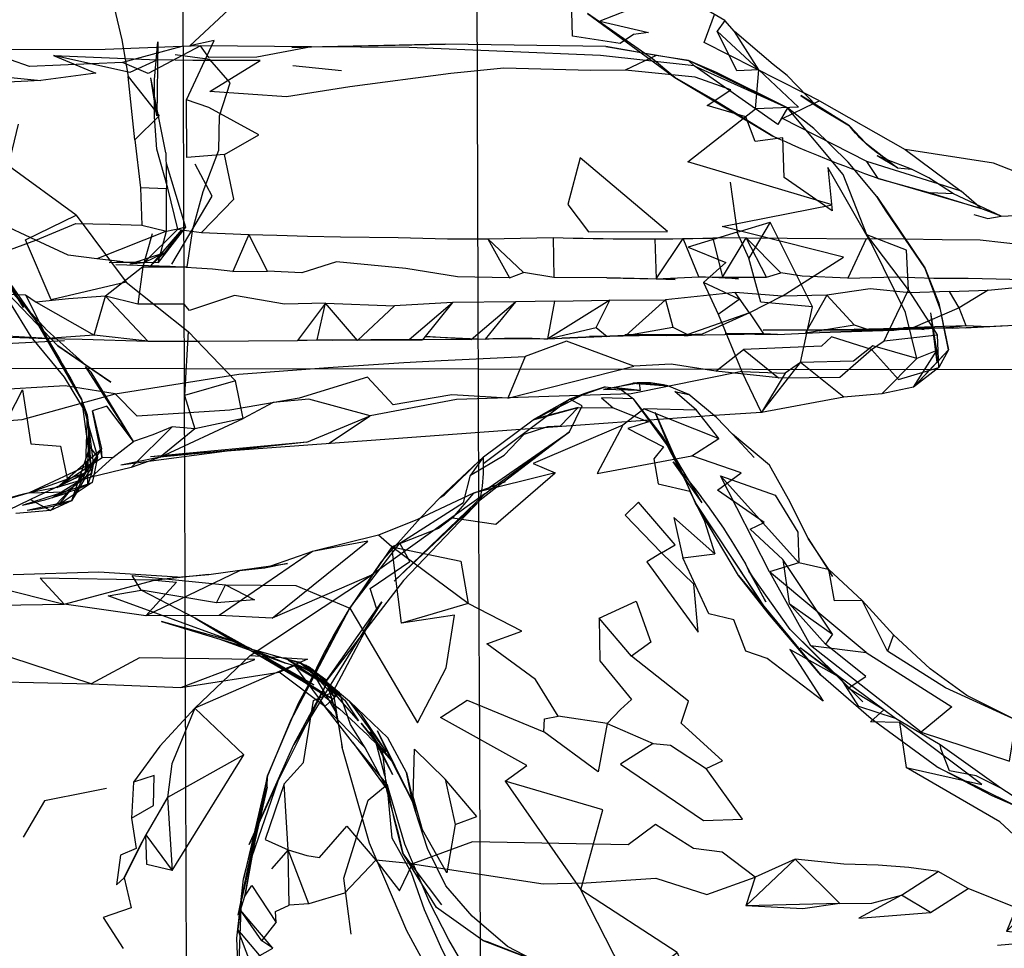
# Model space of a CAD drawing. Units: millimetres. Extents: x 49339 to 70905, y -14600 to 8320.
# Drawn here: x 64539 to 64606, y -2729 to -2666 of the extents above; entities that cross this region are included whole.
import ezdxf

# ---------------------------------------------------------------- set-up
doc = ezdxf.new("R2010")
doc.units = ezdxf.units.MM
doc.header["$LTSCALE"] = 500
doc.layers.add('Make2D', color=7, linetype='Continuous', true_color=0x000000)

msp = doc.modelspace()

# ---------------------------------------------------------------- linework, layer by layer
at = {"layer": 'Make2D', "color": 18, "lineweight": -3, "true_color": 0x000000}
for p, q in [((64550.1311, -2767.6025), (64548.8143, -2356.2915)), ((64548.0702, -2667.592), (64547.996, -2672.6233)), ((64578.5507, -2667.9123), (64567.6288, -2667.7483)), ((64560.5663, -2669.5491), (64557.2538, -2669.2209)), ((64547.996, -2672.6233), (64547.5858, -2670.0295)), ((64548.6132, -2675.1467), (64547.5858, -2670.0295)), ((64595.1249, -2673.3069), (64592.6989, -2671.7788)), ((64548.6132, -2675.1467), (64548.6483, -2677.5998)), ((64598.3983, -2676.1506), (64597.0116, -2675.342)), ((64597.6907, -2675.6058), (64597.0116, -2675.342)), ((64597.0936, -2676.8772), (64596.3202, -2675.717)), ((64598.3983, -2676.1506), (64599.3553, -2676.2522)), ((64602.203, -2677.9241), (64600.6249, -2677.8694)), ((64603.772, -2678.6587), (64602.7382, -2677.7522)), ((64604.0702, -2678.9202), (64603.772, -2678.6587)), ((64605.4569, -2679.4475), (64604.0702, -2678.9202)), ((64592.621, -2685.6311), (64589.7342, -2679.8498)), ((64549.6796, -2680.3889), (64547.5702, -2682.8303)), ((64548.078, -2682.592), (64548.6483, -2680.4709)), ((64549.6796, -2680.3889), (64548.5194, -2681.9475)), ((64599.1483, -2684.4631), (64596.3124, -2680.7131)), ((64548.5194, -2681.9475), (64546.1678, -2682.7092)), ((64548.5194, -2681.9475), (64547.1171, -2682.6155)), ((64547.5702, -2682.8303), (64548.5194, -2681.9475)), ((64547.1171, -2682.6155), (64546.1678, -2682.7092)), ((64538.9217, -2685.6623), (64537.1444, -2682.8381)), ((64537.2928, -2682.9436), (64538.9217, -2685.6623)), ((64548.8944, -2682.8772), (64545.2186, -2682.76)), ((64545.9022, -2683.9319), (64550.1327, -2687.2991)), ((64578.6092, -2683.6389), (64575.0116, -2683.6155)), ((64541.2655, -2688.2639), (64537.8866, -2684.7248)), ((64588.3319, -2686.0178), (64587.3436, -2684.6506)), ((64597.8313, -2687.2146), (64599.1483, -2684.4631)), ((64604.5585, -2684.4866), (64602.5897, -2685.678)), ((64568.1171, -2685.3186), (64564.1796, -2685.5491)), ((64572.4139, -2685.2756), (64568.1171, -2685.3186)), ((64575.078, -2685.2366), (64572.4139, -2685.2756)), ((64582.6014, -2685.1389), (64583.1132, -2687.0061)), ((64588.3319, -2686.0178), (64584.138, -2687.5106)), ((64588.3319, -2686.0178), (64585.1132, -2687.4827)), ((64601.0975, -2689.3967), (64600.6757, -2686.0256)), ((64590.2303, -2687.51), (64593.0858, -2687.3577)), ((64598.1405, -2687.2053), (64593.0858, -2687.3577)), ((64593.0858, -2687.3577), (64598.1405, -2687.2053)), ((64595.4452, -2687.1467), (64599.4299, -2687.057)), ((64598.5851, -2687.1544), (64595.4452, -2687.1467)), ((64597.4842, -2687.9397), (64597.8313, -2687.2146)), ((64598.1405, -2687.2053), (64599.4374, -2687.0569)), ((64603.0819, -2686.9123), (64598.8085, -2687.0491)), ((64599.43, -2687.0571), (64598.8085, -2687.0491)), ((64601.1446, -2687.0793), (64599.4416, -2687.0573)), ((64602.1288, -2687.092), (64601.1446, -2687.0793)), ((64601.8788, -2688.5452), (64601.5851, -2687.085)), ((64605.8788, -2686.9162), (64602.1288, -2687.092)), ((64603.0116, -2687.0452), (64607.5124, -2686.8169)), ((64559.453, -2687.8889), (64557.5663, -2687.9084)), ((64561.6639, -2687.9162), (64558.8983, -2687.8694)), ((64559.9519, -2687.8855), (64559.453, -2687.8889)), ((64559.9517, -2687.8871), (64563.9525, -2687.873)), ((64565.1717, -2687.8498), (64559.9543, -2687.8855)), ((64565.1717, -2687.8498), (64561.6639, -2687.9162)), ((64569.3983, -2687.8342), (64566.0702, -2687.8655)), ((64570.3358, -2687.8108), (64569.3986, -2687.8342)), ((64574.5975, -2687.7991), (64570.3358, -2687.8108)), ((64574.5975, -2687.7991), (64575.5467, -2687.7483)), ((64575.5467, -2687.7483), (64579.9139, -2687.5803)), ((64579.9139, -2687.5803), (64575.5467, -2687.7483)), ((64578.6343, -2687.6453), (64577.4452, -2687.6467)), ((64584.0927, -2687.524), (64578.6389, -2687.6453)), ((64584.0964, -2687.5218), (64579.8553, -2687.5256)), ((64579.8553, -2687.5256), (64582.6696, -2687.5746)), ((64582.6696, -2687.5746), (64589.285, -2687.467)), ((64584.1094, -2687.5208), (64583.8983, -2687.5959)), ((64584.1561, -2687.5217), (64584.0927, -2687.524)), ((64584.138, -2687.5106), (64584.1094, -2687.5208)), ((64594.746, -2691.7678), (64591.8007, -2689.4123)), ((64450.0764, -2689.666), (64549.8605, -2689.8096)), ((64546.4061, -2694.7795), (64543.1366, -2689.6858)), ((64549.8605, -2689.8096), (64569.8622, -2689.8383)), ((64569.8622, -2689.8383), (64665.0761, -2689.9753)), ((64580.8983, -2691.3147), (64578.3866, -2691.2522)), ((64578.5077, -2691.0608), (64579.0959, -2691.1233)), ((64580.649, -2690.8395), (64579.1205, -2691.1183)), ((64580.9614, -2690.8204), (64580.6552, -2690.8384)), ((64580.828, -2690.8069), (64580.8298, -2690.8198)), ((64580.8298, -2690.8198), (64580.8983, -2691.3147)), ((64542.8827, -2691.9006), (64543.5507, -2696.9631)), ((64542.8827, -2691.9006), (64543.3553, -2693.7053)), ((64576.0936, -2691.9123), (64573.6132, -2693.3069)), ((64577.0012, -2691.5921), (64577.1249, -2691.5295)), ((64582.9608, -2695.3264), (64580.4374, -2691.8772)), ((64582.4063, -2694.4243), (64580.4374, -2691.8772)), ((64543.6092, -2692.7053), (64544.2225, -2695.2912)), ((64544.2772, -2695.8928), (64543.6092, -2692.7053)), ((64543.1405, -2696.9162), (64543.285, -2693.0022)), ((64559.6874, -2694.9202), (64562.5077, -2693.0412)), ((64570.2225, -2695.8381), (64573.6132, -2693.3069)), ((64585.9267, -2693.0236), (64572.7416, -2693.9602)), ((64586.0741, -2693.1467), (64587.1678, -2694.2952)), ((64543.3553, -2693.7053), (64543.2694, -2697.7834)), ((64543.5507, -2696.9631), (64543.3553, -2693.7053)), ((64543.3553, -2693.7053), (64543.9647, -2695.8303)), ((64572.7416, -2693.9602), (64548.4221, -2695.7588)), ((64570.6066, -2697.9211), (64576.0702, -2694.1272)), ((64582.9608, -2695.3264), (64582.4061, -2694.4241)), ((64584.0546, -2697.6155), (64582.4061, -2694.4241)), ((64587.1678, -2694.2952), (64588.6483, -2695.8772)), ((64541.2069, -2697.9162), (64544.2225, -2695.2912)), ((64543.4392, -2695.1256), (64542.6458, -2697.4834)), ((64544.2225, -2695.2912), (64543.1405, -2696.9162)), ((64543.9647, -2695.8303), (64543.4457, -2695.1254)), ((64544.2772, -2695.8928), (64544.2225, -2695.2912)), ((64553.4583, -2695.3555), (64545.5389, -2696.3967)), ((64558.203, -2694.8342), (64547.5663, -2695.8225)), ((64553.4631, -2695.3546), (64548.2303, -2695.8459)), ((64558.203, -2694.8342), (64553.4583, -2695.3555)), ((64585.1014, -2698.9592), (64582.9571, -2695.3287)), ((64543.9647, -2695.8303), (64542.4021, -2697.747)), ((64543.9647, -2695.8303), (64542.5038, -2698.3048)), ((64543.9647, -2695.8303), (64543.682, -2697.1808)), ((64548.2303, -2695.8459), (64545.5389, -2696.3967)), ((64548.2303, -2695.8459), (64547.4728, -2696.121)), ((64548.4221, -2695.7588), (64547.5663, -2695.8225)), ((64570.2225, -2695.8381), (64567.285, -2698.5998)), ((64570.2225, -2695.8381), (64569.3319, -2697.0842)), ((64585.1014, -2698.9592), (64583.1249, -2696.1584)), ((64583.1249, -2696.1584), (64583.7022, -2696.878)), ((64543.6835, -2696.2287), (64539.3124, -2698.2873)), ((64543.1405, -2696.9162), (64543.6835, -2696.2287)), ((64543.6835, -2696.2287), (64543.5507, -2696.9631)), ((64543.1405, -2696.9162), (64539.3124, -2698.2873)), ((64543.5507, -2696.9631), (64540.8944, -2698.6233)), ((64543.1405, -2696.9162), (64541.2069, -2697.9162)), ((64542.9023, -2697.4211), (64542.1913, -2698.8342)), ((64542.6427, -2697.4927), (64542.1913, -2698.8342)), ((64542.4022, -2697.747), (64542.6421, -2697.4945)), ((64542.6458, -2697.4834), (64542.6427, -2697.4927)), ((64542.9116, -2697.4026), (64542.9023, -2697.4211)), ((64543.5507, -2696.9631), (64542.9403, -2697.3943)), ((64543.4558, -2697.2397), (64543.2694, -2697.7834)), ((64543.5507, -2696.9631), (64543.4558, -2697.2397)), ((64538.8553, -2699.1077), (64543.2714, -2697.689)), ((64541.2069, -2697.9162), (64539.3124, -2698.2873)), ((64542.3322, -2697.8328), (64541.2928, -2699.1077)), ((64542.4021, -2697.747), (64542.3322, -2697.8328)), ((64543.2715, -2697.689), (64543.3079, -2697.6773)), ((64543.3079, -2697.6773), (64543.5975, -2697.5842)), ((64569.996, -2698.7717), (64570.1235, -2698.0978)), ((64571.105, -2697.7597), (64570.1191, -2698.1237)), ((64570.4842, -2698.0061), (64570.6066, -2697.9211)), ((64571.1045, -2697.7588), (64571.1566, -2697.7207)), ((64571.5713, -2697.5747), (64571.105, -2697.7597)), ((64571.5689, -2697.569), (64571.5535, -2697.5808)), ((64571.5695, -2697.5701), (64571.7342, -2697.51)), ((64539.3124, -2698.2873), (64533.3007, -2700.0256)), ((64542.1913, -2698.8342), (64539.1717, -2699.4866)), ((64539.3124, -2698.2873), (64541.7811, -2698.2131)), ((64542.5038, -2698.3048), (64542.1913, -2698.8342)), ((64570.3124, -2698.3381), (64562.6092, -2703.885)), ((64567.285, -2698.5998), (64565.9424, -2699.9824)), ((64587.5702, -2703.8967), (64584.6522, -2698.9787)), ((64593.7225, -2703.5022), (64592.3319, -2701.385)), ((64561.1053, -2706.1428), (64564.535, -2701.6975)), ((64551.5311, -2703.842), (64556.8944, -2703.092)), ((64556.8944, -2703.092), (64555.3163, -2703.4123)), ((64555.7297, -2703.2695), (64555.3163, -2703.4123)), ((64593.6798, -2703.4924), (64591.6796, -2703.0334)), ((64593.7225, -2703.5022), (64593.6798, -2703.4924)), ((64549.3983, -2704.0295), (64551.5311, -2703.842)), ((64591.1014, -2707.5881), (64588.2928, -2703.6037)), ((64550.6092, -2706.8147), (64546.9374, -2704.9084)), ((64559.4901, -2711.1249), (64563.3007, -2705.6897)), ((64563.3007, -2705.6897), (64559.7343, -2711.48)), ((64553.8107, -2708.7007), (64550.6092, -2706.8147)), ((64552.2889, -2708.2366), (64554.3612, -2708.8812)), ((64554.2822, -2708.8379), (64553.4338, -2708.4786)), ((64558.3578, -2711.3794), (64553.8518, -2708.7249)), ((64554.3678, -2708.8741), (64554.2822, -2708.8379)), ((64554.3612, -2708.8812), (64554.449, -2708.9085)), ((64594.3866, -2710.8225), (64591.7733, -2708.8264)), ((64597.4676, -2713.049), (64591.7733, -2708.8264)), ((64557.2821, -2709.7397), (64554.9102, -2709.0504)), ((64559.4999, -2710.9983), (64556.7264, -2709.553)), ((64558.1693, -2710.0384), (64556.7264, -2709.553)), ((64557.3553, -2710.0426), (64556.746, -2709.8811)), ((64559.9569, -2711.592), (64556.9569, -2709.6858)), ((64556.9569, -2709.6858), (64558.1773, -2710.2612)), ((64558.1757, -2710.26), (64557.3593, -2710.0436)), ((64557.3628, -2710.0458), (64560.4217, -2711.8928)), ((64557.9032, -2709.9488), (64557.6874, -2709.8069)), ((64557.8237, -2709.9217), (64557.6874, -2709.8069)), ((64557.6874, -2709.8069), (64558.1453, -2710.0302)), ((64558.6824, -2710.4609), (64557.9032, -2709.9488)), ((64560.035, -2712.135), (64558.1838, -2710.0553)), ((64559.4999, -2710.9983), (64558.1869, -2710.0511)), ((64558.722, -2710.4936), (64557.078, -2713.8381)), ((64559.9569, -2711.592), (64558.1757, -2710.26)), ((64560.8202, -2712.4436), (64558.1757, -2710.26)), ((64558.3138, -2711.3504), (64558.7575, -2710.5227)), ((64558.7992, -2710.5493), (64558.3637, -2711.3814)), ((64558.8037, -2710.5407), (64558.7289, -2710.4915)), ((64558.7575, -2710.5227), (64558.7629, -2710.5128)), ((64558.8037, -2710.5407), (64558.7992, -2710.5493)), ((64558.8184, -2710.5126), (64558.8037, -2710.5407)), ((64558.9446, -2710.6333), (64558.8037, -2710.5407)), ((64558.8186, -2710.514), (64559.1225, -2710.8018)), ((64559.4999, -2710.9983), (64558.9446, -2710.6333)), ((64559.1225, -2710.8018), (64559.2958, -2710.9659)), ((64559.73, -2711.4871), (64557.3124, -2715.4123)), ((64559.8592, -2712.2639), (64558.3645, -2711.3833)), ((64559.0188, -2712.2564), (64559.5416, -2711.2894)), ((64559.2958, -2710.9659), (64559.5675, -2711.2232)), ((64559.4876, -2711.1295), (64559.4803, -2711.1389)), ((64559.4999, -2710.9983), (64559.5246, -2711.0813)), ((64559.6041, -2711.2197), (64559.4999, -2710.9983)), ((64560.5229, -2712.1767), (64559.5194, -2711.2756)), ((64561.7303, -2713.7991), (64559.5194, -2711.2756)), ((64559.5246, -2711.0813), (64559.5533, -2711.1779)), ((64559.5455, -2711.2822), (64559.5702, -2711.2366)), ((64559.5533, -2711.1779), (64559.5665, -2711.2223)), ((64559.5665, -2711.2223), (64560.282, -2713.6271)), ((64559.5724, -2711.2279), (64559.9569, -2711.592)), ((64559.6031, -2711.3273), (64560.0886, -2711.6273)), ((64559.7221, -2711.4704), (64559.6041, -2711.2197)), ((64560.035, -2712.135), (64559.7262, -2711.4791)), ((64559.4335, -2712.8186), (64560.4217, -2711.8928)), ((64559.9569, -2711.592), (64560.5084, -2712.1361)), ((64560.4217, -2711.8928), (64560.035, -2712.135)), ((64560.035, -2712.135), (64560.6092, -2715.6037)), ((64560.4226, -2711.8918), (64561.1014, -2712.4475)), ((64560.5084, -2712.1361), (64560.8202, -2712.4436)), ((64560.8202, -2712.4436), (64560.5229, -2712.1767)), ((64561.3124, -2715.2561), (64559.4335, -2712.8186)), ((64559.4335, -2712.8186), (64562.1757, -2715.6311)), ((64560.8202, -2712.4436), (64561.7303, -2713.7991)), ((64563.6288, -2715.9045), (64561.1014, -2712.4475)), ((64561.1014, -2712.4475), (64563.7108, -2714.9514)), ((64564.0663, -2717.4631), (64562.5116, -2714.5491)), ((64561.3124, -2715.2561), (64563.7811, -2718.635)), ((64563.3358, -2715.7756), (64562.8514, -2715.0452)), ((64563.5233, -2717.5412), (64562.8514, -2715.0452)), ((64564.9921, -2717.303), (64563.7108, -2714.9514)), ((64563.7811, -2718.635), (64563.1967, -2717.5416)), ((64556.2421, -2717.9084), (64554.2147, -2723.7561)), ((64563.6796, -2718.1272), (64563.7811, -2718.635)), ((64567.4022, -2726.3264), (64564.7382, -2722.8147)), ((64567.4022, -2726.3264), (64564.7382, -2722.8147)), ((64553.4374, -2728.5842), (64553.8866, -2724.5491)), ((64580.2499, -2731.9241), (64576.8397, -2725.2952)), ((64553.7421, -2726.1557), (64553.5077, -2727.9983)), ((64553.5585, -2731.5373), (64553.7655, -2725.9709)), ((64555.8866, -2729.2639), (64553.6952, -2726.678)), ((64555.1522, -2728.7639), (64556.1288, -2727.5295)), ((64555.8475, -2730.76), (64553.5077, -2727.9983)), ((64553.5585, -2731.5373), (64553.4374, -2728.5842)), ((64554.328, -2730.1584), (64555.8866, -2729.2639))]:
    msp.add_line(p, q, dxfattribs=at)
for points in [[(64592.9335, -2671.9827), (64590.8944, -2669.8733), (64589.9491, -2669.1311), (64587.3163, -2666.8811), (64586.66, -2666.1428), (64583.6171, -2664.3303), (64581.9842, -2663.5998), (64579.6405, -2662.2053), (64577.2967, -2660.2717), (64574.1561, -2657.1311), (64571.3592, -2653.9944), (64569.0624, -2651.3498), (64566.7069, -2648.7639), (64564.7499, -2646.2131)], [(64549.3163, -2652.7366), (64550.1053, -2650.0647), (64544.1249, -2649.1584), (64549.3163, -2652.7366), (64548.0936, -2654.9787), (64547.1678, -2657.5452), (64543.6327, -2658.303), (64547.7733, -2660.0686), (64547.1835, -2662.4592), (64544.6874, -2663.4983), (64545.621, -2667.4436), (64546.0467, -2669.9475)], [(64551.0311, -2680.5686), (64553.246, -2678.2952), (64552.6014, -2675.2483), (64550.0389, -2675.4592), (64550.0194, -2671.5256), (64551.8983, -2667.4983), (64550.2421, -2667.8616), (64553.2186, -2665.092), (64550.5507, -2665.3108), (64553.4647, -2662.9787)], [(64573.6288, -2663.3811), (64577.3007, -2664.7444), (64580.9257, -2665.092), (64578.1405, -2666.1741), (64581.4452, -2666.9397), (64580.4257, -2667.0764), (64579.5272, -2667.7053), (64576.285, -2667.2014), (64576.2421, -2665.5334), (64574.3085, -2664.6233)], [(64592.0596, -2671.0787), (64585.2382, -2667.6272), (64585.948, -2665.7187)], [(64586.66, -2666.1428), (64586.1249, -2666.8655), (64588.9647, -2669.4983), (64587.3163, -2666.8811)], [(64588.9647, -2669.4983), (64587.4686, -2669.5491), (64586.1249, -2666.8655)], [(64549.6991, -2667.9006), (64545.6522, -2668.9827), (64539.328, -2669.26), (64536.7225, -2668.3537), (64533.1444, -2669.3264), (64529.6522, -2669.4319), (64527.7733, -2669.4358), (64522.6874, -2671.2678)], [(64558.5233, -2667.928), (64550.9725, -2667.8577), (64549.6991, -2667.9006), (64544.4921, -2668.1037), (64537.6171, -2668.1194), (64534.8827, -2668.1233)], [(64584.5546, -2669.2209), (64590.9061, -2672.0842), (64584.1678, -2668.8537), (64584.5546, -2669.2209), (64578.1991, -2668.5178), (64565.1717, -2667.967), (64558.5233, -2667.928), (64554.8007, -2668.635), (64551.5428, -2668.6545), (64550.9725, -2667.8577), (64547.4178, -2669.7287), (64545.6522, -2668.9827)], [(64547.1171, -2682.6155), (64549.4335, -2680.3264), (64548.7577, -2677.553), (64548.0077, -2674.8889), (64547.8475, -2672.678), (64547.8475, -2670.1428), (64548.0702, -2667.592)], [(64540.9647, -2668.5178), (64548.0546, -2668.7991), (64546.1561, -2669.6702), (64540.9647, -2668.5178), (64543.8553, -2669.7131), (64540.1014, -2670.2053)], [(64547.035, -2682.9006), (64550.0663, -2682.9084), (64550.4452, -2680.3303), (64551.16, -2677.7678), (64552.2264, -2674.9592), (64552.2655, -2672.6311), (64552.9921, -2670.3694), (64551.6053, -2668.7873), (64549.2421, -2668.4709)], [(64581.9764, -2668.5139), (64579.871, -2669.5022), (64577.4999, -2669.5256), (64571.6132, -2669.3733), (64568.0155, -2669.7444), (64561.1366, -2670.6506), (64556.8241, -2671.3381), (64551.5975, -2670.9553), (64555.0194, -2668.8537), (64550.4413, -2668.8537), (64548.0546, -2668.7991)], [(64596.9999, -2678.1194), (64595.0467, -2675.7678), (64592.7108, -2673.4787), (64590.9061, -2672.0842), (64586.078, -2669.6741), (64584.1678, -2668.8537)], [(64590.9061, -2672.0842), (64590.2655, -2673.2209), (64584.5546, -2669.2209)], [(64546.496, -2674.2561), (64546.0467, -2669.9475), (64548.1522, -2672.6272), (64546.496, -2674.2561), (64546.8905, -2677.5178)], [(64599.7186, -2689.135), (64598.9491, -2686.0139), (64596.703, -2681.4475), (64593.6522, -2676.1467), (64593.9608, -2679.0803), (64590.6952, -2676.8147), (64590.5936, -2674.1155), (64588.7186, -2674.3616), (64588.078, -2672.6858), (64585.4569, -2671.9241), (64587.0585, -2670.8577), (64584.6405, -2669.9787), (64579.871, -2669.5022)], [(64592.6989, -2671.7788), (64591.8319, -2671.2327), (64592.9335, -2671.9827), (64595.1249, -2673.3069)], [(64592.7265, -2671.7656), (64593.0819, -2671.5959), (64592.0631, -2671.0804)], [(64552.6014, -2675.2483), (64554.9413, -2673.9202), (64551.5467, -2672.0491), (64550.0194, -2671.5256)], [(64601.1751, -2677.2565), (64596.3202, -2675.717), (64590.5702, -2672.7952), (64592.7265, -2671.7656)], [(64593.0819, -2671.5959), (64598.9257, -2674.9084), (64602.7382, -2677.7522), (64601.1751, -2677.2565)], [(64593.5936, -2684.8225), (64590.5585, -2684.9006), (64594.7147, -2682.2287), (64586.4725, -2680.1428), (64593.9491, -2678.6858), (64584.1366, -2675.76), (64588.7421, -2672.135)], [(64600.8527, -2687.1039), (64599.1483, -2684.4631), (64599.0077, -2681.7522), (64596.3124, -2680.7131), (64594.6991, -2676.6155), (64590.9061, -2672.0842)], [(64542.5038, -2679.3733), (64545.9022, -2683.9319), (64540.8046, -2685.1506), (64539.0624, -2681.0569), (64542.5038, -2679.3733), (64537.9061, -2676.0256), (64538.5741, -2673.1936)], [(64595.1249, -2673.3069), (64596.2108, -2674.4475), (64598.3983, -2676.1506)], [(64617.9335, -2673.7912), (64616.8202, -2675.0959), (64614.0585, -2677.5608), (64610.453, -2677.9944), (64604.9217, -2675.8459), (64598.9257, -2674.9084)], [(64548.6249, -2675.8342), (64549.9569, -2680.1975), (64548.078, -2682.592)], [(64549.0194, -2682.7092), (64551.7616, -2678.0881), (64550.6014, -2675.9084)], [(64605.4569, -2679.4475), (64602.203, -2677.9241), (64600.5428, -2676.8459), (64599.3553, -2676.2522), (64597.6907, -2675.6058)], [(64587.0116, -2677.1272), (64587.4842, -2680.5412), (64584.16, -2681.5608), (64586.7264, -2682.5998), (64585.1952, -2683.9631)], [(64548.6483, -2680.4709), (64548.6483, -2677.5998), (64546.8905, -2677.5178), (64546.9882, -2680.0647)], [(64603.5897, -2679.3342), (64604.5467, -2679.6155), (64605.4569, -2679.4475), (64609.203, -2679.2561), (64610.9335, -2678.9983), (64614.0585, -2677.5608)], [(64517.8632, -2682.3616), (64518.8202, -2681.5491), (64522.1171, -2682.3342), (64523.078, -2681.4358), (64526.3788, -2682.2561), (64529.6796, -2682.342), (64536.2967, -2682.3459), (64539.7694, -2681.0764), (64537.2225, -2679.9045), (64531.1835, -2680.8537), (64526.7811, -2679.8967), (64523.9491, -2679.928), (64519.9882, -2679.9592), (64517.5624, -2680.0022), (64515.4257, -2680.0334), (64513.746, -2680.0764), (64510.1327, -2680.1311)], [(64539.7694, -2681.0764), (64542.4803, -2679.9514), (64544.8007, -2680.0022), (64546.9882, -2680.0647), (64548.6483, -2680.4709), (64543.9257, -2682.342)], [(64547.6913, -2680.6467), (64547.035, -2682.9006), (64544.496, -2684.9045)], [(64548.6483, -2680.4709), (64549.9569, -2680.1975), (64549.4335, -2680.3264), (64549.6796, -2680.3889), (64551.0311, -2680.5686), (64554.2694, -2680.6897), (64553.1639, -2683.2131), (64551.7772, -2683.0647), (64548.8944, -2682.8772)], [(64553.1639, -2683.2131), (64555.5194, -2683.1858), (64554.2694, -2680.6897)], [(64554.2694, -2680.6897), (64556.1678, -2680.7522), (64558.2577, -2680.8069), (64560.4999, -2680.8577), (64564.4257, -2680.9006), (64567.785, -2680.9827), (64570.5233, -2681.0022), (64571.9999, -2683.6506), (64568.4647, -2683.5686), (64564.9491, -2683.0178), (64560.2303, -2682.553), (64557.871, -2683.3108), (64555.5194, -2683.1858)], [(64545.7108, -2682.5647), (64543.9257, -2682.342), (64541.9608, -2682.1037), (64539.7694, -2681.0764)], [(64570.5233, -2681.0022), (64574.9764, -2680.9045), (64575.0116, -2683.6155), (64572.9569, -2683.2756)], [(64571.9999, -2683.6506), (64572.9569, -2683.2756), (64570.5233, -2681.0022)], [(64581.8944, -2680.9944), (64581.9803, -2683.7053), (64583.8085, -2680.9787)], [(64581.9803, -2683.7053), (64584.8827, -2683.5842), (64583.8085, -2680.9787)], [(64586.4803, -2683.5998), (64589.4803, -2683.5998), (64588.1092, -2680.9241)], [(64588.1092, -2680.9241), (64590.9022, -2680.9397), (64596.2655, -2680.9983), (64595.0194, -2683.678), (64591.9022, -2683.5217), (64590.4569, -2683.3108)], [(64589.4803, -2683.5998), (64590.4569, -2683.3108), (64588.1092, -2680.9241)], [(64595.0194, -2683.678), (64598.2967, -2683.5803), (64600.8671, -2683.678), (64603.2069, -2683.6702), (64607.953, -2683.7756), (64610.9061, -2682.01), (64607.2421, -2681.4436), (64604.0155, -2681.0842), (64601.4491, -2681.053), (64598.8749, -2681.0178), (64596.2655, -2680.9983)], [(64543.1561, -2689.5803), (64540.535, -2687.2327), (64538.3632, -2684.8616), (64537.1288, -2682.5998)], [(64591.8007, -2689.4123), (64592.621, -2685.6311), (64589.1053, -2685.303), (64588.2772, -2682.3069)], [(64547.035, -2682.9006), (64546.6991, -2685.4475), (64544.496, -2684.9045)], [(64601.5851, -2687.085), (64601.328, -2685.8069), (64600.2499, -2682.967), (64601.203, -2685.3694), (64601.8788, -2688.5452)], [(64601.9491, -2684.5686), (64604.5585, -2684.4866), (64606.1796, -2684.3342), (64608.2616, -2684.3537), (64611.9022, -2684.2092), (64612.66, -2684.7678), (64615.328, -2684.0334), (64617.578, -2683.9827), (64618.8436, -2683.9202), (64624.2264, -2683.7834), (64627.5233, -2683.5686), (64630.0624, -2683.9202), (64632.8046, -2683.2952), (64635.3749, -2683.3577)], [(64586.1913, -2686.1155), (64587.6366, -2685.0998), (64585.1952, -2683.9631), (64586.1913, -2686.1155), (64587.8007, -2690.0178), (64580.285, -2691.5373), (64568.3866, -2691.9358), (64562.5077, -2693.0412)], [(64512.0194, -2685.3108), (64514.8319, -2684.9397), (64516.6874, -2684.9358), (64520.6092, -2684.9787), (64523.0507, -2685.0061), (64525.9764, -2685.0139), (64528.1171, -2684.9397), (64532.0936, -2685.1662), (64536.0233, -2684.7092), (64539.0624, -2684.8108), (64540.5624, -2687.7717), (64535.8436, -2687.5022), (64531.1444, -2686.7131), (64526.4452, -2687.1858), (64524.0819, -2687.3577), (64518.4217, -2687.1155), (64515.121, -2686.4787)], [(64590.5585, -2684.9006), (64587.3436, -2684.6506), (64582.6014, -2685.1389)], [(64602.5897, -2685.678), (64601.9491, -2684.5686), (64599.2342, -2684.6662), (64596.5467, -2684.3889), (64593.5936, -2684.8225)], [(64543.285, -2693.0022), (64541.7147, -2690.4123), (64539.4452, -2687.6545), (64537.9764, -2685.2483)], [(64539.0624, -2684.8108), (64539.7811, -2685.3108), (64543.7342, -2687.5491), (64540.5624, -2687.7717)], [(64543.7342, -2687.5491), (64544.496, -2684.9045), (64541.996, -2685.0647), (64539.7811, -2685.3108)], [(64544.496, -2684.9045), (64547.3788, -2687.9592), (64543.7342, -2687.5491)], [(64559.4764, -2685.3616), (64556.6757, -2685.4397), (64553.2811, -2684.8537), (64550.2225, -2685.8694), (64549.8671, -2685.4397), (64546.6991, -2685.4475)], [(64565.1717, -2687.8498), (64568.1171, -2685.3186), (64566.0702, -2687.8655)], [(64569.3983, -2687.8342), (64572.4139, -2685.2756), (64570.3358, -2687.8108)], [(64574.5975, -2687.7991), (64575.078, -2685.2366), (64578.828, -2685.1623)], [(64577.9022, -2687.0217), (64578.828, -2685.1623), (64574.5975, -2687.7991), (64577.9022, -2687.0217), (64578.6359, -2687.6467)], [(64578.828, -2685.1623), (64582.6014, -2685.1389), (64579.9139, -2687.5803), (64583.1132, -2687.0061), (64584.1561, -2687.5217)], [(64590.5585, -2684.9006), (64588.3319, -2686.0178), (64589.285, -2687.467)], [(64595.453, -2686.842), (64593.5936, -2684.8225), (64592.1366, -2687.3967), (64595.453, -2686.842), (64596.535, -2687.2092)], [(64604.5819, -2686.9748), (64603.0819, -2686.9123), (64602.5897, -2685.678), (64599.4374, -2687.0569), (64600.2186, -2687.1584)], [(64601.0975, -2689.3967), (64601.0702, -2688.5881), (64600.6757, -2686.0256)], [(64525.035, -2687.3694), (64529.7421, -2687.4787), (64532.0936, -2687.5022), (64537.4374, -2687.6623), (64540.5624, -2687.7717), (64542.9061, -2687.8264), (64547.3788, -2687.9592), (64550.8905, -2687.9514), (64554.2303, -2687.9358), (64557.5663, -2687.9084)], [(64553.3514, -2690.6584), (64550.1327, -2687.2991), (64549.8866, -2691.6584)], [(64589.285, -2687.467), (64586.6678, -2687.4436), (64588.6918, -2687.4813)], [(64596.5295, -2687.2067), (64589.2616, -2687.2131), (64595.4452, -2687.1467), (64598.1405, -2687.2053)], [(64596.6366, -2688.5334), (64598.4764, -2690.5569), (64601.2147, -2689.7522), (64601.1249, -2687.5256), (64600.8527, -2687.1039)], [(64541.7225, -2687.9436), (64535.9335, -2688.2366), (64532.7382, -2687.8498)], [(64563.9525, -2687.873), (64566.0702, -2687.8655), (64565.1717, -2687.8498)], [(64569.3986, -2687.8342), (64569.3983, -2687.8342), (64566.2538, -2687.6389), (64570.3358, -2687.8108)], [(64571.8905, -2691.8342), (64580.4608, -2689.6623), (64575.8671, -2687.9553), (64573.0663, -2689.0061)], [(64590.3007, -2690.4592), (64594.4686, -2690.4162), (64596.6366, -2688.5334), (64593.8983, -2687.6702), (64593.2303, -2688.2952), (64587.91, -2688.5334)], [(64588.6918, -2687.4813), (64590.2303, -2687.51), (64589.285, -2687.467)], [(64596.6366, -2688.5334), (64597.4842, -2687.9397), (64601.1249, -2687.5256)], [(64586.0311, -2690.0022), (64587.91, -2688.5334), (64590.3007, -2690.4592), (64586.0311, -2690.0022), (64582.9921, -2689.5217), (64580.4608, -2689.6623)], [(64597.3358, -2691.5373), (64599.7186, -2689.135), (64596.7264, -2688.2678), (64595.41, -2689.3264), (64591.8007, -2689.4123)], [(64601.8788, -2688.5452), (64601.2147, -2689.7522), (64599.4882, -2691.092)], [(64599.4882, -2691.092), (64601.0702, -2688.5881), (64599.7186, -2689.135)], [(64589.1366, -2692.8186), (64591.8007, -2689.4123), (64590.7499, -2690.135)], [(64546.4061, -2694.7795), (64543.535, -2690.0608), (64543.1366, -2689.6858)], [(64553.8788, -2693.2209), (64553.3514, -2690.6584), (64549.8866, -2691.6584), (64550.5819, -2693.928)], [(64535.5155, -2698.7444), (64537.4257, -2694.053), (64538.8671, -2691.2756), (64539.4335, -2694.9553), (64541.4374, -2695.1077), (64541.9452, -2697.5295), (64539.4022, -2698.7366), (64537.093, -2699.849)], [(64579.4647, -2691.1506), (64580.4374, -2691.8772), (64578.2616, -2691.8147), (64579.0467, -2692.5022)], [(64579.1205, -2691.1183), (64578.3866, -2691.2522), (64578.9882, -2691.135), (64580.3905, -2690.8186), (64580.6471, -2690.8385)], [(64579.0959, -2691.1233), (64580.8983, -2691.3147), (64579.4647, -2691.1506), (64579.1205, -2691.1183)], [(64580.6471, -2690.8385), (64580.6534, -2690.839), (64580.6555, -2690.8391), (64582.7616, -2691.0022), (64580.9614, -2690.8204)], [(64584.7225, -2692.6506), (64581.1522, -2692.553), (64586.2342, -2694.5725), (64584.7225, -2692.6506), (64583.2577, -2691.3733), (64584.203, -2691.5881)], [(64586.0741, -2693.1467), (64584.203, -2691.5881), (64582.7616, -2691.0022)], [(64599.4882, -2691.092), (64597.3358, -2691.5373), (64594.746, -2691.7678), (64589.1366, -2692.8186), (64585.9267, -2693.0236)], [(64543.6835, -2696.2287), (64543.285, -2693.0022), (64542.8827, -2691.9006)], [(64558.203, -2694.8342), (64562.5077, -2693.0412), (64558.3475, -2691.9123), (64555.91, -2692.1389), (64553.8788, -2693.2209)], [(64576.0702, -2694.1272), (64576.9413, -2692.3577), (64576.0936, -2691.9123), (64570.2421, -2696.2795)], [(64577.0179, -2691.5859), (64575.8124, -2692.2209), (64573.6132, -2693.3069), (64577.0012, -2691.5921)], [(64545.0116, -2695.8655), (64546.4061, -2694.7795), (64544.6014, -2692.3694), (64543.6092, -2692.7053)], [(64556.6522, -2718.0881), (64557.9842, -2716.6233), (64558.6522, -2712.4241), (64559.9686, -2711.8537), (64562.9647, -2706.1975), (64562.5116, -2704.7873), (64565.2108, -2702.9514), (64564.535, -2701.6975), (64568.8749, -2698.928), (64569.3319, -2697.0842), (64571.6444, -2695.7131), (64572.9842, -2694.2952), (64574.5975, -2693.7678), (64575.4764, -2693.7092), (64576.6757, -2692.4709), (64579.0467, -2692.5022), (64581.4569, -2693.4475), (64580.0467, -2693.8967), (64582.4803, -2695.1584), (64581.828, -2695.9592), (64582.121, -2697.6623), (64584.2577, -2698.1584), (64585.2733, -2700.217), (64585.9764, -2702.4202)], [(64581.1522, -2692.553), (64579.7147, -2693.6741), (64577.9608, -2696.9709), (64584.4022, -2695.7639), (64586.2342, -2694.5725)], [(64550.5819, -2693.928), (64548.2303, -2695.8459), (64553.8788, -2693.2209), (64550.5819, -2693.928), (64549.035, -2693.7912)], [(64583.7001, -2696.8736), (64582.9608, -2695.3264), (64581.9022, -2692.8108), (64583.035, -2695.3928), (64584.6522, -2698.9787), (64584.0546, -2697.6155), (64583.7044, -2696.8826)], [(64546.2616, -2696.5608), (64549.035, -2693.7912), (64547.7225, -2694.3225), (64546.4061, -2694.7795)], [(64579.7147, -2693.6741), (64573.6171, -2696.2756), (64575.1053, -2696.9162), (64569.5507, -2698.3069), (64568.1288, -2699.9866), (64567.16, -2700.7092), (64563.9999, -2701.9436), (64563.0858, -2701.1662)], [(64571.1566, -2697.7207), (64576.0702, -2694.1272), (64571.5689, -2697.569)], [(64592.3319, -2701.385), (64591.0858, -2698.9241), (64589.6835, -2696.3928), (64587.1678, -2694.2952)], [(64543.4404, -2695.1244), (64543.1171, -2696.9944), (64542.9116, -2697.4026)], [(64543.5311, -2697.217), (64545.0116, -2695.8655), (64544.2772, -2695.8928), (64541.2069, -2697.9162)], [(64547.4728, -2696.121), (64546.2616, -2696.5608), (64543.5311, -2697.217), (64541.2069, -2697.9162)], [(64567.285, -2698.5998), (64567.5741, -2698.4202), (64570.2225, -2695.8381)], [(64590.6053, -2702.8264), (64591.0194, -2705.8108), (64593.9764, -2707.8928), (64590.6053, -2702.8264), (64588.3749, -2700.7483), (64589.3358, -2700.2873), (64586.1561, -2698.0881), (64587.7616, -2696.928), (64584.4022, -2695.7639)], [(64543.682, -2697.1808), (64543.5975, -2697.5842), (64541.2928, -2699.1077)], [(64542.646, -2697.4903), (64543.1171, -2696.9944), (64541.9452, -2697.5295)], [(64568.1288, -2699.9866), (64571.078, -2700.4162), (64575.1053, -2696.9162)], [(64591.6796, -2703.0334), (64589.6913, -2703.6506), (64586.3632, -2697.1155)], [(64539.4022, -2698.7366), (64540.7538, -2699.4827), (64542.3274, -2697.8258)], [(64571.5535, -2697.5808), (64569.996, -2698.7717), (64564.1522, -2704.2912), (64570.3124, -2698.3381), (64571.1015, -2697.761)], [(64570.1191, -2698.1237), (64569.5507, -2698.3069), (64571.5695, -2697.5701)], [(64542.1913, -2698.8342), (64540.7538, -2699.4827), (64538.4022, -2699.6897)], [(64569.5507, -2698.3069), (64565.7264, -2700.0842), (64563.0858, -2701.1662), (64558.5936, -2702.2795), (64555.7297, -2703.2695)], [(64569.996, -2698.7717), (64564.7733, -2704.2405), (64559.4876, -2711.1295)], [(64565.9424, -2699.9824), (64563.2499, -2702.9944), (64561.1053, -2706.1428)], [(64592.3319, -2701.385), (64593.9803, -2703.967), (64593.7225, -2703.5022)], [(64555.8397, -2706.7991), (64562.3592, -2701.5725), (64558.5936, -2702.2795), (64552.2382, -2706.6194)], [(64563.9999, -2701.9436), (64561.1249, -2706.1389), (64562.4139, -2708.2991), (64565.7303, -2713.9436), (64567.6913, -2710.1897), (64568.2499, -2706.5998), (64564.6483, -2707.1389)], [(64569.1874, -2705.8147), (64564.6483, -2707.1389), (64563.9999, -2701.9436)], [(64598.2538, -2713.6311), (64595.7616, -2712.8108), (64594.5233, -2710.8694), (64591.0663, -2708.9436), (64593.3436, -2712.4553), (64589.5272, -2709.5569), (64588.0858, -2709.0491), (64587.2577, -2706.9123), (64585.5702, -2706.5139), (64583.7967, -2702.7014)], [(64555.3163, -2703.4123), (64553.6288, -2703.592), (64547.246, -2706.6506)], [(64598.121, -2707.9358), (64597.7225, -2709.053), (64595.996, -2705.6077), (64594.121, -2705.6233), (64593.7225, -2703.5022)], [(64610.1991, -2717.7834), (64608.2889, -2715.8264), (64606.4803, -2713.7561), (64603.1092, -2712.0725), (64600.6327, -2710.26), (64598.121, -2707.9358), (64595.996, -2705.6077), (64593.7225, -2703.5022)], [(64549.3983, -2704.0295), (64544.0467, -2703.6897), (64538.2147, -2703.8577)], [(64547.8436, -2704.2327), (64540.0507, -2704.092), (64541.703, -2705.8577)], [(64552.0585, -2705.7678), (64546.9374, -2704.9084), (64546.328, -2703.8967), (64552.6717, -2704.5452)], [(64554.3553, -2709.3537), (64562.6092, -2703.885), (64555.8397, -2706.7991), (64552.2382, -2706.6194), (64547.246, -2706.6506)], [(64551.5311, -2703.842), (64547.8436, -2704.2327), (64549.3943, -2704.0301)], [(64535.7772, -2705.9553), (64537.0741, -2704.6936), (64541.703, -2705.8577)], [(64552.6717, -2704.5452), (64554.6405, -2705.5686), (64552.0585, -2705.7678), (64552.6717, -2704.5452), (64557.4647, -2704.5881), (64561.1249, -2706.1389)], [(64553.2772, -2708.4123), (64544.6835, -2705.2952), (64546.9374, -2704.9084)], [(64532.4257, -2709.9748), (64534.4452, -2707.6311), (64535.7772, -2705.9553), (64541.703, -2705.8577)], [(64558.7629, -2710.5128), (64561.1053, -2706.1428), (64558.8217, -2710.5063)], [(64578.0897, -2706.8108), (64578.1522, -2709.7092), (64580.2889, -2712.3498), (64579.5389, -2713.0256), (64578.6327, -2713.9827), (64575.3124, -2713.4827), (64573.7772, -2710.9748), (64570.4608, -2708.553), (64572.8397, -2707.7053), (64569.1874, -2705.8147)], [(64593.9764, -2707.8928), (64593.4999, -2708.5764), (64591.0194, -2705.8108)], [(64554.2873, -2708.8407), (64550.6092, -2706.8147), (64553.2772, -2708.4123), (64553.8107, -2708.7006)], [(64535.3514, -2708.592), (64533.6757, -2711.0491), (64543.5272, -2711.2834), (64535.3514, -2708.592), (64532.9608, -2710.5334), (64534.0389, -2709.1272), (64536.3944, -2707.6272), (64534.8866, -2707.1623)], [(64553.4338, -2708.4786), (64553.2772, -2708.4123), (64548.3085, -2707.0334), (64552.2889, -2708.2366), (64556.746, -2709.8811), (64554.449, -2708.9085)], [(64553.8513, -2708.7226), (64558.6913, -2711.3381), (64555.2967, -2709.3967), (64554.3632, -2708.8825)], [(64596.2772, -2709.1428), (64602.0897, -2712.842), (64599.9999, -2714.5686), (64592.4842, -2708.6741)], [(64598.5389, -2713.9162), (64598.9921, -2716.9709), (64604.1483, -2718.1194), (64598.5389, -2713.9162), (64596.5702, -2713.8616), (64597.4725, -2713.0491), (64595.0467, -2711.5803), (64596.246, -2710.7756), (64593.4999, -2708.5764)], [(64550.5858, -2712.9436), (64554.3553, -2709.3537), (64558.2538, -2709.6037), (64550.5858, -2712.9436), (64553.9257, -2716.1155)], [(64554.449, -2708.9085), (64554.8632, -2709.0373), (64556.7264, -2709.553), (64557.6874, -2709.8069), (64557.2821, -2709.7397)], [(64558.3634, -2711.3822), (64559.0194, -2711.8069), (64559.8592, -2712.2639), (64555.2967, -2709.3967), (64558.3542, -2711.3762)], [(64578.6327, -2713.9827), (64581.7655, -2715.3498), (64582.9569, -2715.4553), (64585.3749, -2717.0491), (64586.4882, -2716.5295), (64583.6678, -2713.9592), (64584.1874, -2712.4475), (64580.3007, -2709.4045)], [(64599.9999, -2714.5686), (64606.0272, -2716.5491), (64606.4803, -2713.7561), (64601.66, -2711.5412), (64597.7225, -2709.053)], [(64549.6405, -2711.5373), (64556.3241, -2710.4944), (64557.3553, -2710.0412), (64557.3558, -2710.0415)], [(64557.3553, -2710.0412), (64559.4335, -2712.8186), (64556.3241, -2710.4944)], [(64560.1913, -2713.2131), (64558.7264, -2710.6819), (64557.8237, -2709.9217)], [(64563.1967, -2717.5416), (64562.1757, -2715.6311), (64561.1874, -2714.0412), (64560.4217, -2711.8928), (64558.1678, -2710.0373)], [(64601.078, -2716.9319), (64596.5975, -2713.6506), (64593.1874, -2710.678)], [(64559.544, -2711.2891), (64556.2421, -2717.9084), (64554.2733, -2722.2131), (64557.3124, -2715.4123), (64559.0156, -2712.2622)], [(64558.3614, -2711.3858), (64557.078, -2713.8381), (64555.5311, -2717.5412), (64557.6483, -2712.592), (64558.3126, -2711.3528)], [(64563.6288, -2715.9045), (64561.9335, -2713.3655), (64561.1014, -2712.4475)], [(64571.703, -2717.9084), (64576.8397, -2725.2952), (64578.3475, -2719.8537), (64571.703, -2717.9084), (64573.1874, -2716.8381), (64567.2928, -2713.5803), (64569.1132, -2712.3889), (64574.328, -2714.5373)], [(64550.5858, -2712.9436), (64548.1952, -2715.5178), (64546.4022, -2717.9827)], [(64550.5858, -2712.9436), (64549.0233, -2716.7287), (64548.7186, -2719.0217)], [(64578.6327, -2713.9827), (64578.0233, -2717.2639), (64574.328, -2714.5373), (64574.371, -2713.6506), (64575.3124, -2713.4827)], [(64610.5858, -2721.5959), (64608.3319, -2720.2678), (64605.4374, -2718.3733), (64601.2928, -2715.4358), (64598.2538, -2713.6311), (64597.4703, -2713.0511)], [(64564.0663, -2717.4631), (64562.8514, -2715.0452), (64562.5116, -2714.5491)], [(64572.6993, -2735.3089), (64571.2694, -2733.7912), (64569.3358, -2731.2522), (64567.8671, -2728.7092), (64566.5663, -2726.1858), (64564.8788, -2722.2014), (64563.6796, -2718.1272), (64561.3124, -2715.2561)], [(64581.7655, -2715.3498), (64579.5467, -2716.7444), (64585.2069, -2720.5803), (64587.8436, -2720.4787), (64585.3749, -2717.0491)], [(64605.4374, -2718.3733), (64603.7577, -2717.5412), (64601.9491, -2717.2014), (64601.3749, -2715.7444), (64601.2928, -2715.4358)], [(64573.3749, -2740.5022), (64568.2616, -2734.0491), (64564.9999, -2728.0959), (64562.4647, -2722.1194), (64560.6092, -2715.6037)], [(64563.3358, -2715.7756), (64563.6366, -2718.4983), (64564.4217, -2721.4514), (64564.7382, -2722.8147), (64564.1757, -2720.5608), (64563.5352, -2717.5961)], [(64568.3085, -2720.842), (64567.7264, -2724.1467), (64566.078, -2721.217), (64565.4491, -2718.9358), (64565.5233, -2715.7327), (64567.6288, -2717.7639)], [(64546.2655, -2720.4123), (64547.7616, -2719.553), (64547.8202, -2717.5256), (64546.4022, -2717.9827), (64546.2655, -2720.4123), (64546.5858, -2722.4866), (64545.5233, -2722.9397), (64545.2577, -2724.9514), (64545.7772, -2724.4866), (64546.2616, -2726.5256), (64544.3358, -2727.178), (64545.7108, -2729.2952)], [(64607.4061, -2731.217), (64607.3632, -2734.1233), (64609.3475, -2733.5725), (64607.4061, -2731.217), (64609.8632, -2724.842), (64605.3632, -2720.6819), (64598.9921, -2716.9709)], [(64556.9296, -2722.5803), (64556.6522, -2718.0881), (64555.3632, -2721.8733), (64556.9296, -2722.5803), (64555.8007, -2723.8733)], [(64561.2225, -2728.3186), (64560.7264, -2724.4944), (64562.3749, -2719.1858), (64563.6796, -2718.1272)], [(64570.5624, -2733.9553), (64571.2694, -2733.7912), (64568.621, -2731.8225), (64567.3202, -2729.1858), (64566.2225, -2726.6623), (64565.3319, -2724.1428), (64564.0038, -2721.7717), (64563.6796, -2718.1272)], [(64544.5819, -2718.4006), (64543.3319, -2718.6584), (64540.3553, -2719.2483), (64538.8983, -2721.717)], [(64553.5389, -2727.0256), (64554.2147, -2723.7561), (64555.5077, -2718.3147), (64553.7655, -2725.9709), (64553.7655, -2725.971)], [(64573.5546, -2730.0334), (64571.8514, -2729.1623), (64569.4608, -2727.0881), (64567.6639, -2725.0178), (64566.4257, -2722.4866), (64565.5975, -2719.9787)], [(64558.3319, -2726.26), (64557.0116, -2726.3537), (64556.9296, -2722.5803)], [(64570.1874, -2728.7366), (64567.0272, -2726.5061), (64564.7382, -2722.8147)], [(64591.4413, -2723.2053), (64594.4803, -2726.2287), (64588.0702, -2726.3967)], [(64594.4803, -2726.2287), (64596.66, -2726.1975), (64598.6717, -2725.6584), (64601.16, -2724.0412), (64599.1717, -2723.7873), (64597.078, -2723.6116), (64594.7382, -2723.5491), (64591.4413, -2723.2053)], [(64600.6522, -2726.8459), (64603.1991, -2725.1975), (64601.16, -2724.0412)], [(64553.6952, -2726.678), (64553.9921, -2725.7327), (64554.4725, -2725.0061), (64556.1288, -2727.5295), (64556.0663, -2726.7834), (64557.0116, -2726.3537)], [(64583.4139, -2729.5686), (64586.4061, -2737.0686), (64580.2499, -2731.9241), (64583.4139, -2729.5686), (64576.8397, -2725.2952)], [(64606.4725, -2726.5178), (64605.8163, -2728.1428), (64608.5819, -2725.2952), (64606.4725, -2726.5178), (64603.1991, -2725.1975)], [(64594.4803, -2726.2287), (64591.9647, -2726.5881), (64588.0702, -2726.3967)], [(64555.8866, -2729.2639), (64555.1522, -2728.7639), (64553.6952, -2726.678)], [(64555.8475, -2730.76), (64554.328, -2730.1584), (64553.5077, -2727.9983)], [(64605.1952, -2729.0608), (64610.1327, -2728.6272), (64605.8163, -2728.1428)]]:
    msp.add_lwpolyline(points, dxfattribs=at)
for points in [[(64583.2538, -2670.01), (64581.7264, -2668.7444), (64577.3007, -2665.6584)], [(64558.5286, -2667.9279), (64567.6288, -2667.7483), (64557.1913, -2667.967), (64558.5233, -2667.928)], [(64581.9764, -2668.5139), (64578.5507, -2667.9123), (64584.1678, -2668.8537)], [(64534.2733, -2670.5178), (64533.0585, -2669.5217), (64540.1014, -2670.2053)], [(64583.2538, -2670.01), (64589.91, -2674.0022), (64585.8671, -2671.5178)], [(64588.9647, -2669.4983), (64591.6522, -2672.0256), (64588.7421, -2672.135)], [(64582.746, -2680.4827), (64576.7967, -2675.4748), (64575.9686, -2678.6506), (64577.3827, -2680.5178)], [(64604.0702, -2678.9202), (64597.0936, -2676.8772), (64600.6249, -2677.8694)], [(64597.6327, -2679.1077), (64596.9999, -2678.1194), (64600.2499, -2682.967)], [(64587.4842, -2680.5412), (64589.7342, -2679.8498), (64588.2772, -2682.3069)], [(64586.4803, -2683.5998), (64588.1092, -2680.9241), (64585.8358, -2680.9397)], [(64548.078, -2682.592), (64547.1171, -2682.6155), (64544.7577, -2682.6077), (64545.7108, -2682.5647)], [(64537.8671, -2684.0803), (64537.1444, -2682.8381), (64539.7225, -2686.4709)], [(64578.6092, -2683.6389), (64581.9803, -2683.7053), (64583.2772, -2683.7639)], [(64584.8827, -2683.5842), (64586.4803, -2683.5998), (64587.5858, -2683.717)], [(64559.4764, -2685.3616), (64557.5663, -2687.9084), (64558.8983, -2687.8694)], [(64559.4764, -2685.3616), (64564.1796, -2685.5491), (64561.6639, -2687.9162)], [(64542.0155, -2690.4592), (64539.7225, -2686.4709), (64542.8827, -2691.9006)], [(64583.8983, -2687.5959), (64585.1132, -2687.4827), (64584.1561, -2687.5217)], [(64543.1561, -2689.5803), (64541.2655, -2688.2639), (64544.8788, -2690.7483)], [(64599.4882, -2691.092), (64601.0975, -2689.3967), (64601.8788, -2688.5452)], [(64545.1522, -2691.5334), (64553.578, -2690.2053), (64559.6561, -2689.7561), (64564.7967, -2689.4123), (64567.3553, -2689.2795), (64573.0663, -2689.0061), (64571.8905, -2691.8342), (64568.0702, -2691.6155), (64565.8124, -2692.0061), (64564.078, -2692.2795), (64562.3358, -2690.4162), (64557.6757, -2691.8459), (64552.9647, -2692.6623), (64546.6561, -2693.0647)], [(64587.8007, -2690.0178), (64590.7499, -2690.135), (64589.1366, -2692.8186)], [(64514.1561, -2693.4553), (64519.3241, -2694.76), (64538.8397, -2693.2795), (64545.1522, -2691.5334), (64541.7616, -2691.0061), (64536.3514, -2691.3108), (64531.7577, -2691.7561), (64519.0702, -2692.2834)], [(64577.1249, -2691.5295), (64576.0936, -2691.9123), (64578.5077, -2691.0608)], [(64574.3553, -2693.0803), (64573.6132, -2693.3069), (64576.6757, -2692.4709)], [(64591.6249, -2700.9475), (64591.6796, -2703.0334), (64586.3632, -2697.1155), (64590.0741, -2698.428)], [(64582.3475, -2702.3733), (64583.2733, -2701.8108), (64580.7694, -2698.9162), (64579.8671, -2699.7991)], [(64584.6522, -2698.9787), (64589.6991, -2706.5764), (64586.3397, -2701.4866)], [(64585.9764, -2702.4202), (64583.1796, -2699.967), (64583.7967, -2702.7014)], [(64563.9999, -2701.9436), (64568.6913, -2702.9319), (64569.1874, -2705.8147)], [(64582.3475, -2702.3733), (64581.3358, -2702.9709), (64584.8436, -2707.7717), (64584.5389, -2704.5061)], [(64588.0507, -2703.1116), (64588.2928, -2703.6037), (64589.4335, -2705.7053)], [(64589.6991, -2706.5764), (64587.5702, -2703.8967), (64593.1874, -2710.678)], [(64589.6913, -2703.6506), (64592.4842, -2708.6741), (64596.2772, -2709.1428)], [(64547.8436, -2704.2327), (64549.3397, -2704.3616), (64547.246, -2706.6506), (64541.703, -2705.8577)], [(64580.3007, -2709.4045), (64578.0897, -2706.8108), (64580.6171, -2705.6467), (64581.6132, -2708.4475)], [(64596.035, -2712.4944), (64594.3866, -2710.8225), (64591.1014, -2707.5881)], [(64543.5272, -2711.2834), (64549.6405, -2711.5373), (64554.6639, -2709.6155), (64546.8085, -2709.5178)], [(64563.3358, -2715.7756), (64561.8983, -2713.9475), (64563.9608, -2716.4983)], [(64563.0194, -2714.4787), (64565.3983, -2719.2952), (64563.9608, -2716.4983)], [(64549.0467, -2723.9866), (64553.9257, -2716.1155), (64548.7186, -2719.0217)], [(64555.5311, -2717.5412), (64553.8866, -2724.5491), (64555.5077, -2718.3147)], [(64555.5311, -2717.5412), (64554.5663, -2722.4514), (64553.9921, -2725.7327)], [(64565.3983, -2719.2952), (64564.9921, -2717.303), (64565.5975, -2719.9787)], [(64611.0702, -2721.4358), (64608.8007, -2720.5764), (64607.2928, -2719.9787), (64604.8319, -2718.9045), (64601.078, -2716.9319), (64607.6483, -2720.1741)], [(64568.3085, -2720.842), (64569.7694, -2720.303), (64567.6288, -2717.7639)], [(64547.2538, -2721.5608), (64545.7772, -2724.4866), (64546.9178, -2722.1975), (64548.7186, -2719.0217)], [(64565.4022, -2723.5334), (64574.2928, -2724.8889), (64577.2225, -2724.8225), (64581.9452, -2724.5139), (64585.4335, -2725.6272), (64588.7147, -2724.4319), (64586.4764, -2722.7248), (64584.5233, -2722.4827), (64581.9374, -2720.8577), (64580.0624, -2722.2444), (64569.4882, -2722.0217)], [(64547.2538, -2721.5608), (64549.0467, -2723.9866), (64547.328, -2723.5725)], [(64556.9296, -2722.5803), (64558.203, -2722.967), (64559.0585, -2723.1037), (64560.9335, -2720.9709), (64562.8944, -2723.2912), (64560.7772, -2725.5256), (64558.3319, -2726.26)], [(64562.8944, -2723.2912), (64564.5116, -2725.3616), (64565.4022, -2723.5334)], [(64588.7147, -2724.4319), (64588.0702, -2726.3967), (64591.4413, -2723.2053)], [(64598.6717, -2725.6584), (64595.7733, -2727.2248), (64600.6522, -2726.8459)], [(64570.4999, -2728.8459), (64570.1874, -2728.7366), (64573.5546, -2730.0334)]]:
    msp.add_lwpolyline(points, close=True, dxfattribs=at)
at = {"layer": 'Make2D', "color": 18, "lineweight": -3, "true_color": 0x000000, "extrusion": (0, 0, -1)}
for centre, radius, start, end in [((-64603.3421, -2666.72), 10.5314, 302.476282, 321.284708), ((-64622.0536, -2604.0989), 76.9394, 288.929912, 294.694393), ((-64483.7441, -2722.6856), 66.6715, 147.099526, 152.500432), ((-64598.6694, -2646.8348), 40.3197, 263.717131, 270.119868), ((-64572.5822, -2729.8089), 42.0581, 86.938327, 92.746573), ((-64538.1703, -2691.7712), 7.3737, 229.692738, 248.319518), ((-64549.8005, -2725.1623), 44.1509, 140.17413, 150.037108), ((-64537.9458, -2686.4976), 13.0467, 251.009911, 264.60829), ((-64557.6703, -2711.3937), 1.4393, 110.922231, 140.539478), ((-64529.3607, -2748.3953), 47.0993, 129.028368, 136.166036)]:
    msp.add_arc(centre, radius, start, end, dxfattribs=at)
at = {"layer": 'Make2D', "color": 18, "lineweight": -3, "true_color": 0x000000}
for centre, radius, start, end in [((64581.0604, -2478.8269), 202.1692, 268.275516, 271.353505), ((64581.0796, -2697.3223), 6.5401, 75.096924, 96.047922), ((64557.4357, -2696.4099), 12.7996, 352.422309, 2.560405), ((64534.6065, -2677.7394), 21.7866, 281.245851, 294.373594), ((64552.2876, -2754.426), 57.6186, 103.014171, 109.240153), ((64597.904, -2729.1277), 43.3871, 148.010567, 154.554579), ((64542.1743, -2717.6869), 18.5523, 6.446958, 20.042772)]:
    msp.add_arc(centre, radius, start, end, dxfattribs=at)
msp.add_open_spline([(64585.1291, 3750.8675), (64584.707, 3695.1531), (64584.288, 3639.4166), (64583.8725, 3583.6558), (64583.4766, 3530.5132), (64583.0839, 3477.347), (64582.6949, 3424.1557), (64582.3238, 3373.4129), (64581.9561, 3322.6465), (64581.5924, 3271.8549), (64581.2448, 3223.3347), (64580.9008, 3174.7901), (64580.5609, 3126.2203), (64580.2356, 3079.7552), (64579.914, 3033.2655), (64579.5966, 2986.7506), (64579.2923, 2942.1637), (64578.9918, 2897.5522), (64578.6956, 2852.9159), (64578.1368, 2768.7391), (64577.5931, 2684.4649), (64577.0675, 2600.0983), (64576.8183, 2560.1079), (64576.5732, 2520.0942), (64576.3325, 2480.0587), (64576.0991, 2441.2551), (64575.8699, 2402.4285), (64575.6449, 2363.581), (64575.4261, 2325.7937), (64575.2114, 2287.9847), (64575.001, 2250.1563), (64574.7954, 2213.2077), (64574.594, 2176.239), (64574.3966, 2139.2529), (64574.2031, 2102.9697), (64574.0135, 2066.6673), (64573.8279, 2030.3491), (64573.645, 1994.5621), (64573.4661, 1958.7576), (64573.2909, 1922.9388), (64573.1175, 1887.4722), (64572.9478, 1851.9898), (64572.7817, 1816.495), (64572.6165, 1781.177), (64572.4548, 1745.8449), (64572.2964, 1710.5019), (64571.0236, 1426.478), (64569.9653, 1141.6787), (64569.1228, 856.5153), (64568.2803, 571.3475), (64567.6535, 285.8056), (64567.2435, 0.2582), (64566.8335, -285.2898), (64566.6403, -570.8388), (64566.664, -856.0049), (64566.6876, -1141.1734), (64566.928, -1425.9619), (64567.3852, -1709.9886), (64567.4421, -1745.3118), (64567.5023, -1780.624), (64567.5659, -1815.9226), (64567.6296, -1851.2733), (64567.6968, -1886.6119), (64567.7674, -1921.9357), (64567.8383, -1957.3663), (64567.9126, -1992.7836), (64567.9905, -2028.1852), (64568.0687, -2063.7443), (64568.1505, -2099.2892), (64568.2358, -2134.8173), (64568.3217, -2170.5563), (64568.4111, -2206.28), (64568.5042, -2241.9863), (64568.5979, -2277.9554), (64568.6953, -2313.9081), (64568.7962, -2349.8417), (64568.8981, -2386.0968), (64569.0036, -2422.3346), (64569.1127, -2458.5529), (64569.223, -2495.1344), (64569.3369, -2531.6981), (64569.4544, -2568.2419), (64569.6936, -2642.6442), (64569.9478, -2716.9716), (64570.216, -2791.2093), (64570.4918, -2867.5438), (64570.7825, -2943.7973), (64571.0869, -3019.9578), (64571.4014, -3098.6359), (64571.7305, -3177.2263), (64572.0729, -3255.7205), (64572.4281, -3337.1402), (64572.7976, -3418.4707), (64573.1798, -3499.7066)], degree=3, knots=[0, 0, 0, 0, 170.7501919, 170.7501919, 170.7501919, 333.4822847, 333.4822847, 333.4822847, 488.722967, 488.722967, 488.722967, 637.0205993, 637.0205993, 637.0205993, 778.8916018, 778.8916018, 778.8916018, 914.8818828, 914.8818828, 914.8818828, 1171.3395659, 1171.3395659, 1171.3395659, 1292.8959253, 1292.8959253, 1292.8959253, 1410.7110735, 1410.7110735, 1410.7110735, 1525.3106247, 1525.3106247, 1525.3106247, 1637.243224, 1637.243224, 1637.243224, 1747.0470698, 1747.0470698, 1747.0470698, 1855.243879, 1855.243879, 1855.243879, 1962.375906, 1962.375906, 1962.375906, 2068.9732718, 2068.9732718, 2068.9732718, 2925.7135323, 2925.7135323, 2925.7135323, 3782.445724, 3782.445724, 3782.445724, 4639.1874225, 4639.1874225, 4639.1874225, 5495.9349809, 5495.9349809, 5495.9349809, 5602.4740071, 5602.4740071, 5602.4740071, 5709.1698536, 5709.1698536, 5709.1698536, 5816.1871171, 5816.1871171, 5816.1871171, 5923.6794585, 5923.6794585, 5923.6794585, 6031.8088816, 6031.8088816, 6031.8088816, 6140.7330428, 6140.7330428, 6140.7330428, 6250.6293157, 6250.6293157, 6250.6293157, 6361.6274256, 6361.6274256, 6361.6274256, 6587.619955, 6587.619955, 6587.619955, 6819.9875871, 6819.9875871, 6819.9875871, 7060.0269457, 7060.0269457, 7060.0269457, 7309.0080576, 7309.0080576, 7309.0080576, 7309.0080576], dxfattribs=at)

doc.saveas('drawing.dxf')
